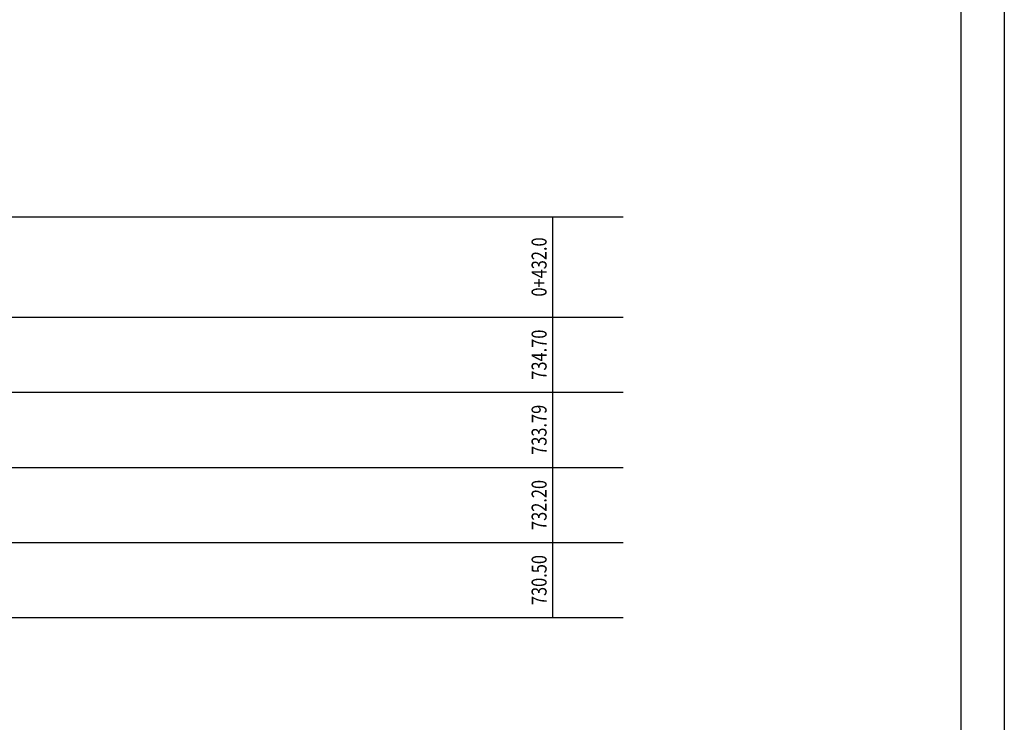
# Model space of a CAD drawing. Extents: x 428343 to 430218, y 4583272 to 4584226.
# Drawn here: x 429808 to 429828, y 4583590 to 4583604 of the extents above; entities that cross this region are included whole.
import ezdxf
from ezdxf.enums import TextEntityAlignment as Align

# ---------------------------------------------------------------- set-up
doc = ezdxf.new("R2010")
doc.units = 0
doc.header["$LTSCALE"] = 0.5
doc.layers.get('0').update_dxf_attribs({"linetype": 'CONTINUOUS'})
for name, color, linetype in [('DMTK', 2, 'CONTINUOUS'), ('zdm1', 2, 'CONTINUOUS'), ('ZDMT5', 3, 'CONTINUOUS')]:
    doc.layers.add(name, color=color, linetype=linetype)
doc.layers.add('轮廓线', color=2, linetype='CONTINUOUS', lineweight=25)
doc.styles.add('HZ', font='rs.shx', dxfattribs={"width": 0.8, "bigfont": 'hztxt.shx'})

msp = doc.modelspace()

# ---------------------------------------------------------------- linework, layer by layer
at = {"linetype": 'Continuous'}
msp.add_line((429819.0519, 4583600.4949), (429819.0519, 4583592.4948), dxfattribs=at)
at = {"layer": 'DMTK', "color": 0, "linetype": 'Continuous'}
for p, q in [((429752.3872, 4583598.4948), (429820.4622, 4583598.4948)), ((429752.3874, 4583596.9948), (429820.4622, 4583596.9948)), ((429752.3875, 4583595.4948), (429820.4622, 4583595.4948)), ((429752.3876, 4583593.9948), (429820.4622, 4583593.9948)), ((429752.3876, 4583593.9948), (429820.4623, 4583593.9948)), ((429752.3878, 4583592.4948), (429820.4623, 4583592.4948))]:
    msp.add_line(p, q, dxfattribs=at)
at = {"layer": 'zdm1', "color": 0, "linetype": 'Continuous'}
msp.add_line((429752.3872, 4583600.4956), (429820.4622, 4583600.4956), dxfattribs=at)
at = {"layer": '轮廓线', "color": 0}
for points in [[(429748.2891, 4583632.7928), (429828.0743, 4583632.7928), (429828.0743, 4583576.379), (429748.2891, 4583576.379), (429748.2891, 4583632.7928)], [(429749.6676, 4583632.1169), (429827.2042, 4583632.1169), (429827.2042, 4583577.293), (429749.6676, 4583577.293), (429749.6676, 4583632.1169)]]:
    msp.add_lwpolyline(points, dxfattribs=at)

# ---------------------------------------------------------------- texts
at = {"layer": 'ZDMT5', "color": 0, "linetype": 'Continuous', "style": 'HZ', "width": 0.8}
for s, p in [('0+432.0', (429819.0269, 4583599.4949)), ('734.70', (429819.0269, 4583597.7448)), ('733.79', (429819.0269, 4583596.2441)), ('732.20', (429819.0271, 4583594.7441)), ('730.50', (429819.0271, 4583593.2448))]:
    msp.add_text(s, height=0.3, rotation=90, dxfattribs=at).set_placement(p, align=Align.BOTTOM_CENTER)

doc.saveas('drawing.dxf')
